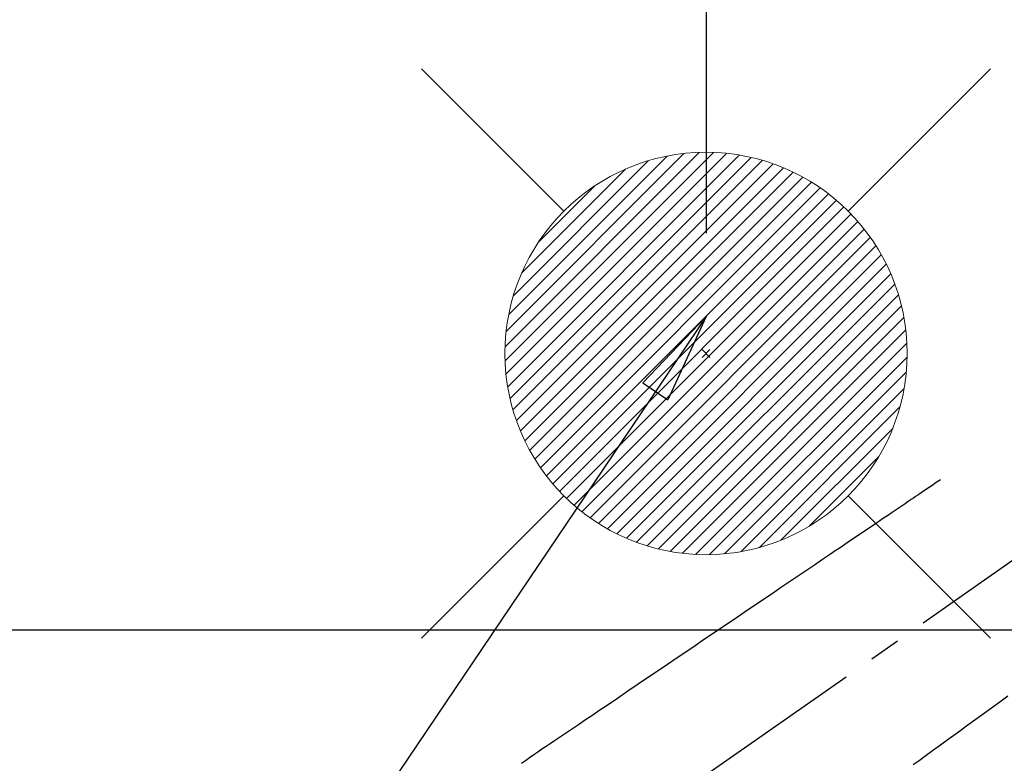
# Model space of a CAD drawing. Extents: x 83844 to 110317, y -11045 to -2175.
# Drawn here: x 99561 to 99757, y -4262 to -4114 of the extents above; entities that cross this region are included whole.
import ezdxf

# ---------------------------------------------------------------- set-up
doc = ezdxf.new("R2010")
doc.units = 0
doc.header["$LTSCALE"] = 50
doc.header["$MEASUREMENT"] = 0
doc.linetypes.add('CENTER2', pattern=[1.125, 0.75, -0.125, 0.125, -0.125])
doc.linetypes.add('HIDDEN', pattern=[0.375, 0.25, -0.125])
doc.layers.get('0').update_dxf_attribs({"linetype": 'CONTINUOUS'})
doc.layers.get('DEFPOINTS').update_dxf_attribs({"color": 146, "linetype": 'CONTINUOUS'})
for name, color, linetype in [('126-甲板', 2, 'CONTINUOUS'), ('150-機器', 8, 'CONTINUOUS'), ('160-文字', 254, 'CONTINUOUS')]:
    doc.layers.add(name, color=color, linetype=linetype)
doc.styles.add('KH001', font='msgothic.ttc')
doc.dimstyles.new('KH1xx030', dxfattribs={"dimscale": 30, "dimtxt": 2, "dimasz": 0.6, "dimexe": 0.3, "dimexo": 1.2, "dimgap": 0.5, "dimtad": 3, "dimdec": 1, "dimdsep": 46, "dimlunit": 6, "dimtxsty": 'KH001', "dimblk": 'DOT', "dimcen": 1, "dimdle": 1, "dimclrd": 256, "dimclre": 256, "dimclrt": 256, "dimadec": 0, "dimazin": 0, "dimtfac": 1, "dimtdec": 1, "dimtix": 1, "dimtmove": 2, "dimatfit": 3, "dimldrblk": 'CLOSEDBLANK', "dimfxl": 1, "dimtolj": 1, "dimtzin": 0, "dimlwd": -1, "dimlwe": -1, "dimarcsym": 0})

# ---------------------------------------------------------------- blocks, each defined once
blk = doc.blocks.new('F402_H')
at = {"layer": '150-機器', "color": 13, "linetype": 'CENTER2'}
blk.add_line((0, 0), (244.02, -170.86), dxfattribs=at)
at = {"layer": '150-機器', "color": 13, "linetype": 'HIDDEN'}
for points in [[(73.36, -25.3), (73.88, -25.65), (74.39, -26), (74.9, -26.34), (75.41, -26.69), (75.92, -27.03), (76.43, -27.38), (76.94, -27.72), (77.45, -28.07), (77.89, -28.36), (78.32, -28.65), (78.75, -28.94), (79.18, -29.24), (79.78, -29.64), (80.39, -30.05), (80.99, -30.46), (81.6, -30.87), (82.37, -31.39), (83.14, -31.91), (83.92, -32.44), (84.69, -32.96), (86.38, -34.1), (88.06, -35.24), (89.75, -36.38), (91.44, -37.52), (92.39, -38.16), (93.34, -38.81), (94.29, -39.45), (95.24, -40.09), (96.83, -41.17), (98.43, -42.25), (100.02, -43.32), (101.61, -44.4), (102.8, -45.2), (103.98, -46), (105.17, -46.81), (106.36, -47.61), (109.05, -49.43), (111.74, -51.25), (114.43, -53.07), (117.13, -54.89), (118.8, -56.02), (120.47, -57.15), (122.14, -58.28), (123.82, -59.41), (125.72, -60.7), (127.63, -61.99), (129.53, -63.28), (131.44, -64.56), (133.5, -65.96), (135.56, -67.35), (137.63, -68.75), (139.69, -70.14), (141.11, -71.1), (142.54, -72.07), (143.96, -73.03), (145.38, -73.99), (146.57, -74.8), (147.76, -75.6), (148.95, -76.41), (150.15, -77.21), (150.98, -77.77), (151.8, -78.32), (152.63, -78.88), (153.45, -79.45), (154.27, -80.01), (155.09, -80.59), (155.9, -81.16), (156.72, -81.73)], [(59.94, -68.31), (61.59, -69.5), (63.23, -70.7), (64.88, -71.89), (66.53, -73.09), (67.46, -73.76), (68.39, -74.44), (69.32, -75.11), (70.25, -75.79), (71.81, -76.91), (73.36, -78.04), (74.92, -79.17), (76.47, -80.3), (77.63, -81.14), (78.79, -81.98)]]:
    blk.add_lwpolyline(points, dxfattribs=at)
blk = doc.blocks.new('給湯')
at = {"layer": '160-文字', "color": 4, "linetype": 'Continuous', "lineweight": 20}
for p, q in [((-56.57, 56.57), (-28.28, 28.28)), ((28.28, 28.28), (56.57, 56.57)), ((-39.98, 1.34), (-1.34, 39.98)), ((-39.97, -1.48), (1.48, 39.97)), ((-39.79, -4.12), (4.12, 39.79)), ((-39.76, 4.39), (-4.39, 39.76)), ((-39.45, -6.61), (6.61, 39.45)), ((-39.25, 7.73), (-7.73, 39.25)), ((-38.98, -8.97), (8.97, 38.98)), ((-38.4, -11.22), (11.22, 38.4)), ((-38.31, 11.49), (-11.49, 38.31)), ((-37.71, -13.35), (13.35, 37.7)), ((-36.92, -15.4), (15.4, 36.92)), ((-36.68, 15.96), (-15.96, 36.68)), ((-36.04, -17.35), (17.35, 36.04)), ((-35.08, -19.22), (19.22, 35.08)), ((-34.04, -21), (21, 34.04)), ((-33.29, 22.17), (-22.17, 33.29)), ((-32.93, -22.72), (22.72, 32.92)), ((-31.73, -24.35), (24.35, 31.73)), ((-30.47, -25.92), (25.92, 30.47)), ((-29.13, -27.41), (27.41, 29.13)), ((-27.73, -28.83), (28.83, 27.73)), ((-26.25, -30.18), (30.18, 26.25)), ((-24.7, -31.46), (31.46, 24.7)), ((-23.08, -32.67), (32.67, 23.08)), ((-21.39, -33.8), (33.8, 21.39)), ((-19.61, -34.86), (34.86, 19.61)), ((-17.76, -35.84), (35.84, 17.76)), ((-15.83, -36.73), (36.73, 15.83)), ((-13.81, -37.54), (37.54, 13.81)), ((-11.69, -38.25), (38.25, 11.69)), ((-9.47, -38.86), (38.86, 9.47)), ((-7.14, -39.36), (39.36, 7.14)), ((-4.68, -39.73), (39.72, 4.68)), ((-2.07, -39.95), (39.95, 2.07)), ((0.77, 0.77), (-0.77, -0.77)), ((-0.77, 0.77), (0.77, -0.77)), ((0.71, -39.99), (39.99, -0.71)), ((3.7, -39.83), (39.83, -3.7)), ((6.97, -39.39), (39.39, -6.97)), ((10.62, -38.56), (38.56, -10.62)), ((14.89, -37.12), (37.12, -14.89)), ((20.49, -34.35), (34.35, -20.49)), ((-56.57, -56.57), (-28.28, -28.28)), ((28.28, -28.28), (56.57, -56.57))]:
    blk.add_line(p, q, dxfattribs=at)
blk.add_circle((0, 0), 40, dxfattribs=at)
blk = doc.blocks.new('_ClosedBlank')
at = {"color": 0, "linetype": 'ByBlock', "lineweight": -2}
for p, q in [((-1, 0.167), (0, 0)), ((-1, 0.167), (-1, -0.167)), ((0, 0), (-1, -0.167))]:
    blk.add_line(p, q, dxfattribs=at)
blk = doc.blocks.new('_Dot')
at = {"color": 0, "linetype": 'ByBlock', "lineweight": -2}
blk.add_line((-0.5, 0), (-1, 0), dxfattribs=at)
at = {"color": 0, "linetype": 'ByBlock', "const_width": 0.5}
blk.add_lwpolyline([(-0.25, 0, 1), (0.25, 0, 1)], format="xyb", close=True, dxfattribs=at)

msp = doc.modelspace()

# ---------------------------------------------------------------- linework, layer by layer
at = {"layer": '126-甲板', "linetype": 'Continuous'}
msp.add_lwpolyline([(100207.63, -4235.06), (99427.63, -4235.06, 0.414214), (99417.63, -4245.06), (99417.63, -4660.06, 0.414214), (99427.63, -4670.06), (100207.63, -4670.06, 0.414214), (100217.63, -4660.06), (100217.63, -4245.06, 0.414214)], format="xyb", close=True, dxfattribs=at)
at = {"layer": 'DEFPOINTS'}
msp.add_line((99697.65, -4003.99), (99697.65, -4156.13), dxfattribs=at)

# ---------------------------------------------------------------- block references
at = {"layer": '150-機器', "xscale": -1}
msp.add_blockref('F402_H', (99817.64, -4179.87), dxfattribs=at)
at = {"layer": '160-文字'}
msp.add_blockref('給湯', (99697.65, -4180.06), dxfattribs=at)

# ---------------------------------------------------------------- leaders
at = {"layer": '160-文字', "annotation_type": 0, "has_hookline": 1, "hookline_direction": 1}
for points, text_width in [([(100377.63, -4160.06), (99605.37, -5527.33), (99604.77, -5527.33)], 1240.62), ([(100647.63, -4166.82), (99747.72, -5842.71), (99747.12, -5842.71)], 1630.62), ([(99697.65, -4172.68), (99061.69, -5115.35), (99061.09, -5115.35)], 964.26)]:
    msp.add_leader(points, dimstyle='KH1xx030', override={"dimgap": 0.5, "dimtad": 1}, dxfattribs=dict(at, text_width=text_width))
at = {"layer": '160-文字'}
msp.add_leader([(99937.65, -4180.06), (99079.09, -5115.35)], dimstyle='KH1xx030', override={"dimgap": 0.5, "dimtad": 1}, dxfattribs=at)

doc.saveas('drawing.dxf')
